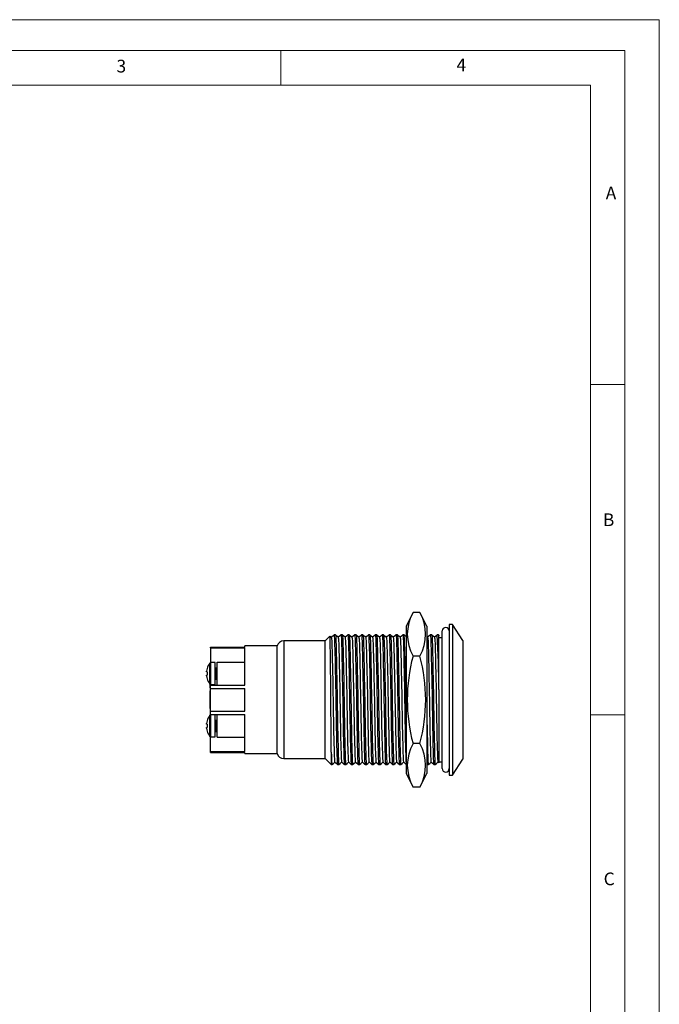
# Model space of a CAD drawing. Units: millimetres. Extents: x 0 to 210, y 0 to 297.
# Drawn here: x 117 to 210, y 154 to 297 of the extents above; entities that cross this region are included whole.
import ezdxf

# ---------------------------------------------------------------- set-up
doc = ezdxf.new("R2010")
doc.units = ezdxf.units.MM
doc.styles.add('SLDTEXTSTYLE0', font='TXT', dxfattribs={"width": 0.75})

msp = doc.modelspace()

# ---------------------------------------------------------------- linework, layer by layer
at = {"color": 7, "linetype": 'Continuous', "lineweight": 18}
for p, q in [((0.03, 297.06), (210.03, 297.06)), ((210.03, 297.06), (210.03, 0.06)), ((5.03, 292.56), (205.03, 292.56)), ((155.03, 292.56), (155.03, 287.56)), ((205.03, 291.59), (205.03, 292.56)), ((205.03, 291.59), (205.03, 4.56)), ((10.03, 287.56), (200.03, 287.56)), ((200.03, 9.56), (200.03, 287.56)), ((200.03, 244.07), (205.03, 244.07)), ((200.03, 196.07), (205.03, 196.07))]:
    msp.add_line(p, q, dxfattribs=at)
at = {"color": 7, "linetype": 'Continuous', "lineweight": 25}
for p, q in [((174.23, 210.95), (173.23, 208.95)), ((175.23, 210.95), (174.23, 210.95)), ((176.23, 208.95), (175.23, 210.95)), ((173.23, 208.95), (173.23, 187.55)), ((176.23, 208.95), (176.23, 187.55)), ((179.98, 209.2), (179.48, 209.2)), ((179.48, 209.2), (179.48, 187.3)), ((181.48, 206.88), (179.98, 209.2)), ((179.98, 209.2), (179.98, 187.3)), ((162.16, 207.49), (161.48, 206.8)), ((162.35, 207.33), (162.17, 207.49)), ((162.95, 207.68), (162.75, 207.68)), ((163.95, 207.68), (163.75, 207.68)), ((164.95, 207.68), (164.75, 207.68)), ((165.95, 207.68), (165.75, 207.68)), ((166.95, 207.68), (166.75, 207.68)), ((167.95, 207.68), (167.75, 207.68)), ((168.95, 207.68), (168.75, 207.68)), ((169.95, 207.68), (169.75, 207.68)), ((170.95, 207.68), (170.75, 207.68)), ((171.95, 207.68), (171.75, 207.68)), ((172.95, 207.68), (172.75, 207.68)), ((176.35, 207.33), (176.23, 207.44)), ((176.95, 207.68), (176.75, 207.68)), ((177.95, 207.68), (177.75, 207.68)), ((177.98, 207.65), (177.95, 207.68)), ((177.98, 207.55), (177.98, 207.65)), ((177.98, 199.77), (177.98, 207.55)), ((178.48, 198.25), (178.48, 208.25)), ((154.48, 206.08), (149.78, 206.08)), ((149.78, 205.9), (149.78, 206.08)), ((154.48, 198.25), (154.48, 206.08)), ((161.48, 206.8), (155.44, 206.8)), ((161.48, 189.7), (161.48, 206.8)), ((178.48, 207.25), (177.98, 207.25)), ((181.48, 206.88), (181.48, 189.63)), ((144.78, 205.78), (144.78, 205.9)), ((144.78, 205.9), (149.78, 205.9)), ((144.78, 205.78), (149.78, 205.78)), ((144.78, 205.78), (144.78, 203.64)), ((149.78, 200.4), (149.78, 205.78)), ((175.23, 204.6), (174.23, 204.6)), ((145.48, 203.65), (144.83, 203.65)), ((145.48, 202.05), (145.48, 203.65)), ((145.78, 203.7), (149.78, 203.7)), ((145.78, 200.4), (145.78, 203.7)), ((144.21, 202.29), (144.21, 202.39)), ((144.3, 202.29), (144.21, 202.29)), ((144.21, 201.71), (144.21, 201.81)), ((144.21, 201.81), (144.3, 201.81)), ((144.29, 202.79), (144.3, 202.79)), ((145.48, 200.45), (145.48, 202.05)), ((145.78, 202.85), (145.58, 202.85)), ((144.3, 201.31), (144.29, 201.31)), ((144.68, 200.55), (144.68, 200.39)), ((144.68, 200.39), (144.68, 200.3)), ((144.68, 200.39), (144.78, 200.39)), ((144.68, 200.3), (144.78, 200.3)), ((144.68, 200.3), (144.68, 200.01)), ((144.78, 200.46), (144.78, 200.4)), ((144.78, 199.9), (144.78, 200.4)), ((144.78, 200.4), (149.78, 200.4)), ((144.83, 200.45), (145.48, 200.45)), ((145.58, 201.25), (145.78, 201.25)), ((144.68, 200.01), (144.78, 200.01)), ((144.68, 199.53), (144.78, 199.53)), ((144.68, 199.53), (144.68, 199.5)), ((144.68, 199.5), (144.68, 198.5)), ((144.68, 199.5), (144.78, 199.5)), ((144.78, 199.9), (149.78, 199.9)), ((144.78, 196.6), (144.78, 199.9)), ((149.78, 196.6), (149.78, 199.9)), ((177.98, 199.77), (177.98, 189.1)), ((144.68, 198.5), (144.68, 198.05)), ((144.68, 198.5), (144.78, 198.5)), ((144.68, 198.03), (144.78, 198.03)), ((144.68, 198.03), (144.68, 197.77)), ((144.68, 197.77), (144.78, 197.77)), ((144.68, 197.77), (144.68, 197.56)), ((144.68, 197.75), (144.68, 197.72)), ((144.68, 197.71), (144.68, 197.7)), ((144.68, 197.56), (144.78, 197.56)), ((144.68, 197.56), (144.68, 197.48)), ((144.68, 197.48), (144.68, 197.3)), ((144.68, 197.48), (144.78, 197.48)), ((144.68, 197.44), (144.68, 197.37)), ((154.48, 190.43), (154.48, 198.25)), ((178.48, 188.25), (178.48, 198.25)), ((144.68, 197.3), (144.68, 196.98)), ((144.68, 197.3), (144.78, 197.3)), ((144.68, 196.98), (144.78, 196.98)), ((144.68, 196.09), (144.68, 195.98)), ((144.68, 196.09), (144.78, 196.09)), ((144.68, 195.98), (144.7, 195.98)), ((144.78, 196.1), (144.78, 196.6)), ((144.78, 196.6), (149.78, 196.6)), ((144.78, 196.1), (149.78, 196.1)), ((144.78, 196.04), (144.78, 196.1)), ((145.48, 196.05), (144.83, 196.05)), ((145.48, 194.45), (145.48, 196.05)), ((145.78, 192.8), (145.78, 196.1)), ((149.78, 190.73), (149.78, 196.1)), ((144.21, 194.69), (144.21, 194.79)), ((144.3, 194.69), (144.21, 194.69)), ((144.29, 195.2), (144.3, 195.19)), ((145.78, 195.25), (145.58, 195.25)), ((144.21, 194.11), (144.21, 194.21)), ((144.21, 194.21), (144.3, 194.21)), ((144.3, 193.71), (144.29, 193.71)), ((145.48, 192.85), (145.48, 194.45)), ((145.58, 193.65), (145.78, 193.65)), ((144.78, 190.73), (144.78, 192.86)), ((144.83, 192.85), (145.48, 192.85)), ((145.78, 192.8), (149.78, 192.8)), ((175.23, 191.9), (174.23, 191.9)), ((144.78, 190.6), (144.78, 190.73)), ((144.78, 190.73), (149.78, 190.73)), ((144.78, 190.6), (149.78, 190.6)), ((149.78, 190.43), (149.78, 190.6)), ((149.78, 190.43), (154.48, 190.43)), ((162.35, 190.66), (162.35, 188.83)), ((155.44, 189.7), (161.48, 189.7)), ((161.48, 189.7), (162.35, 188.83)), ((162.35, 188.83), (162.45, 188.83)), ((163.25, 188.83), (163.45, 188.83)), ((164.25, 188.83), (164.45, 188.83)), ((165.25, 188.83), (165.45, 188.83)), ((166.25, 188.83), (166.45, 188.83)), ((167.25, 188.83), (167.45, 188.83)), ((168.25, 188.83), (168.45, 188.83)), ((169.25, 188.83), (169.45, 188.83)), ((170.25, 188.83), (170.45, 188.83)), ((171.25, 188.83), (171.45, 188.83)), ((172.25, 188.83), (172.45, 188.83)), ((176.25, 188.83), (176.45, 188.83)), ((177.25, 188.83), (177.45, 188.83)), ((177.84, 189.22), (177.98, 189.1)), ((177.98, 189.25), (178.48, 189.25)), ((179.98, 187.3), (181.48, 189.63)), ((173.23, 187.55), (174.23, 185.55)), ((175.23, 185.55), (176.23, 187.55)), ((179.48, 187.3), (179.98, 187.3)), ((175.23, 185.55), (174.23, 185.55))]:
    msp.add_line(p, q, dxfattribs=at)
at = {"color": 1, "linetype": 'Continuous', "lineweight": 25}
for p, q in [((155.44, 206.8), (155.44, 198.25)), ((144.71, 202.05), (144.71, 203.59)), ((144.83, 202.05), (144.83, 203.65)), ((144.71, 200.51), (144.71, 202.05)), ((144.83, 200.45), (144.83, 202.05)), ((145.58, 202.85), (145.58, 202.05)), ((145.58, 202.05), (145.58, 201.25)), ((155.44, 198.25), (155.44, 189.7)), ((144.71, 194.45), (144.71, 196)), ((144.83, 194.45), (144.83, 196.05)), ((145.58, 195.25), (145.58, 194.45)), ((144.71, 192.91), (144.71, 194.45)), ((144.83, 192.85), (144.83, 194.45)), ((145.58, 194.45), (145.58, 193.65))]:
    msp.add_line(p, q, dxfattribs=at)
at = {"color": 7, "linetype": 'Continuous', "lineweight": 25, "flags": 128}
for points in [[(162.35, 190.66), (162.35, 191.02), (162.34, 191.4), (162.34, 191.96), (162.33, 192.57), (162.32, 193.22), (162.32, 193.9), (162.31, 194.63), (162.31, 195.39), (162.3, 196.14), (162.29, 196.91), (162.29, 197.68), (162.28, 198.46), (162.28, 199.25), (162.27, 200.05), (162.26, 200.8), (162.26, 201.53), (162.25, 202.24), (162.24, 202.93), (162.24, 203.6), (162.23, 204.23), (162.23, 204.8), (162.22, 205.32), (162.21, 205.81), (162.21, 206.24), (162.2, 206.6), (162.19, 206.9), (162.19, 207.14), (162.18, 207.32), (162.17, 207.44), (162.17, 207.49), (162.17, 207.48)], [(162.75, 207.68), (162.55, 207.5), (162.35, 207.33)], [(162.75, 207.67), (162.77, 207.62), (162.79, 207.44), (162.81, 207.14), (162.83, 206.73), (162.84, 206.21), (162.86, 205.6), (162.88, 204.92), (162.89, 204.15), (162.91, 203.3), (162.93, 202.37), (162.95, 201.38), (162.97, 200.34), (162.99, 199.28), (163.01, 198.21), (163.02, 197.16), (163.04, 196.14), (163.06, 195.16), (163.07, 194.2), (163.09, 193.27), (163.11, 192.39), (163.13, 191.59), (163.15, 190.87), (163.17, 190.25), (163.18, 189.74), (163.2, 189.35), (163.22, 189.07), (163.23, 188.89), (163.25, 188.83), (163.25, 188.83)], [(163.35, 207.33), (163.15, 207.5), (162.95, 207.68)], [(162.95, 207.67), (162.97, 207.62), (162.99, 207.44), (163.01, 207.14), (163.03, 206.73), (163.04, 206.21), (163.06, 205.6), (163.08, 204.92), (163.09, 204.15), (163.11, 203.3), (163.13, 202.37), (163.15, 201.38), (163.17, 200.34), (163.19, 199.28), (163.21, 198.21), (163.22, 197.16), (163.24, 196.14), (163.26, 195.16), (163.27, 194.2), (163.29, 193.27), (163.31, 192.39), (163.33, 191.59), (163.34, 191.1), (163.35, 190.66), (163.37, 190.11), (163.39, 189.65), (163.4, 189.3), (163.42, 189.04), (163.43, 188.88), (163.45, 188.83), (163.45, 188.83)], [(163.75, 207.68), (163.55, 207.5), (163.35, 207.33)], [(163.75, 207.67), (163.77, 207.62), (163.79, 207.44), (163.81, 207.14), (163.83, 206.73), (163.84, 206.21), (163.86, 205.6), (163.88, 204.92), (163.89, 204.15), (163.91, 203.3), (163.93, 202.37), (163.95, 201.38), (163.97, 200.34), (163.99, 199.28), (164.01, 198.21), (164.02, 197.16), (164.04, 196.14), (164.06, 195.16), (164.07, 194.2), (164.09, 193.27), (164.11, 192.39), (164.13, 191.59), (164.15, 190.87), (164.17, 190.25), (164.18, 189.74), (164.2, 189.35), (164.22, 189.07), (164.23, 188.89), (164.25, 188.83), (164.25, 188.83)], [(164.35, 207.33), (164.15, 207.5), (163.95, 207.68)], [(163.95, 207.67), (163.97, 207.62), (163.99, 207.44), (164.01, 207.14), (164.03, 206.73), (164.04, 206.21), (164.06, 205.6), (164.08, 204.92), (164.09, 204.15), (164.11, 203.3), (164.13, 202.37), (164.15, 201.38), (164.17, 200.34), (164.19, 199.28), (164.21, 198.21), (164.22, 197.16), (164.24, 196.14), (164.26, 195.16), (164.27, 194.2), (164.29, 193.27), (164.31, 192.39), (164.33, 191.59), (164.34, 191.1), (164.35, 190.66), (164.37, 190.11), (164.39, 189.65), (164.4, 189.3), (164.42, 189.04), (164.43, 188.88), (164.45, 188.83), (164.45, 188.83)], [(164.75, 207.68), (164.55, 207.5), (164.35, 207.33)], [(164.75, 207.67), (164.77, 207.62), (164.79, 207.44), (164.81, 207.14), (164.83, 206.73), (164.84, 206.21), (164.86, 205.6), (164.88, 204.92), (164.89, 204.15), (164.91, 203.3), (164.93, 202.37), (164.95, 201.38), (164.97, 200.34), (164.99, 199.28), (165.01, 198.21), (165.02, 197.16), (165.04, 196.14), (165.06, 195.16), (165.07, 194.2), (165.09, 193.27), (165.11, 192.39), (165.13, 191.59), (165.15, 190.87), (165.17, 190.25), (165.18, 189.74), (165.2, 189.35), (165.22, 189.07), (165.23, 188.89), (165.25, 188.83), (165.25, 188.83)], [(165.35, 207.33), (165.15, 207.5), (164.95, 207.68)], [(164.95, 207.67), (164.97, 207.62), (164.99, 207.44), (165.01, 207.14), (165.03, 206.73), (165.04, 206.21), (165.06, 205.6), (165.08, 204.92), (165.09, 204.15), (165.11, 203.3), (165.13, 202.37), (165.15, 201.38), (165.17, 200.34), (165.19, 199.28), (165.21, 198.21), (165.22, 197.16), (165.24, 196.14), (165.26, 195.16), (165.27, 194.2), (165.29, 193.27), (165.31, 192.39), (165.33, 191.59), (165.34, 191.1), (165.35, 190.66), (165.37, 190.11), (165.39, 189.65), (165.4, 189.3), (165.42, 189.04), (165.43, 188.88), (165.45, 188.83), (165.45, 188.83)], [(165.75, 207.68), (165.55, 207.5), (165.35, 207.33)], [(165.75, 207.67), (165.77, 207.62), (165.79, 207.44), (165.81, 207.14), (165.83, 206.73), (165.84, 206.21), (165.86, 205.6), (165.88, 204.92), (165.89, 204.15), (165.91, 203.3), (165.93, 202.37), (165.95, 201.38), (165.97, 200.34), (165.99, 199.28), (166.01, 198.21), (166.02, 197.16), (166.04, 196.14), (166.06, 195.16), (166.07, 194.2), (166.09, 193.27), (166.11, 192.39), (166.13, 191.59), (166.15, 190.87), (166.17, 190.25), (166.18, 189.74), (166.2, 189.35), (166.22, 189.07), (166.23, 188.89), (166.25, 188.83), (166.25, 188.83)], [(166.35, 207.33), (166.15, 207.5), (165.95, 207.68)], [(165.95, 207.67), (165.97, 207.62), (165.99, 207.44), (166.01, 207.14), (166.03, 206.73), (166.04, 206.21), (166.06, 205.6), (166.08, 204.92), (166.09, 204.15), (166.11, 203.3), (166.13, 202.37), (166.15, 201.38), (166.17, 200.34), (166.19, 199.28), (166.21, 198.21), (166.22, 197.16), (166.24, 196.14), (166.26, 195.16), (166.27, 194.2), (166.29, 193.27), (166.31, 192.39), (166.33, 191.59), (166.34, 191.1), (166.35, 190.66), (166.37, 190.11), (166.39, 189.65), (166.4, 189.3), (166.42, 189.04), (166.43, 188.88), (166.45, 188.83), (166.45, 188.83)], [(166.75, 207.68), (166.55, 207.5), (166.35, 207.33)], [(166.75, 207.67), (166.77, 207.62), (166.79, 207.44), (166.81, 207.14), (166.83, 206.73), (166.84, 206.21), (166.86, 205.6), (166.88, 204.92), (166.89, 204.15), (166.91, 203.3), (166.93, 202.37), (166.95, 201.38), (166.97, 200.34), (166.99, 199.28), (167.01, 198.21), (167.02, 197.16), (167.04, 196.14), (167.06, 195.16), (167.07, 194.2), (167.09, 193.27), (167.11, 192.39), (167.13, 191.59), (167.15, 190.87), (167.17, 190.25), (167.18, 189.74), (167.2, 189.35), (167.22, 189.07), (167.23, 188.89), (167.25, 188.83), (167.25, 188.83)], [(167.35, 207.33), (167.15, 207.5), (166.95, 207.68)], [(166.95, 207.67), (166.97, 207.62), (166.99, 207.44), (167.01, 207.14), (167.03, 206.73), (167.04, 206.21), (167.06, 205.6), (167.08, 204.92), (167.09, 204.15), (167.11, 203.3), (167.13, 202.37), (167.15, 201.38), (167.17, 200.34), (167.19, 199.28), (167.21, 198.21), (167.22, 197.16), (167.24, 196.14), (167.26, 195.16), (167.27, 194.2), (167.29, 193.27), (167.31, 192.39), (167.33, 191.59), (167.34, 191.1), (167.35, 190.66), (167.37, 190.11), (167.39, 189.65), (167.4, 189.3), (167.42, 189.04), (167.43, 188.88), (167.45, 188.83), (167.45, 188.83)], [(167.75, 207.68), (167.55, 207.5), (167.35, 207.33)], [(167.75, 207.67), (167.77, 207.62), (167.79, 207.44), (167.81, 207.14), (167.83, 206.73), (167.84, 206.21), (167.86, 205.6), (167.88, 204.92), (167.89, 204.15), (167.91, 203.3), (167.93, 202.37), (167.95, 201.38), (167.97, 200.34), (167.99, 199.28), (168.01, 198.21), (168.02, 197.16), (168.04, 196.14), (168.06, 195.16), (168.07, 194.2), (168.09, 193.27), (168.11, 192.39), (168.13, 191.59), (168.15, 190.87), (168.17, 190.25), (168.18, 189.74), (168.2, 189.35), (168.22, 189.07), (168.23, 188.89), (168.25, 188.83), (168.25, 188.83)], [(168.35, 207.33), (168.15, 207.5), (167.95, 207.68)], [(167.95, 207.67), (167.97, 207.62), (167.99, 207.44), (168.01, 207.14), (168.03, 206.73), (168.04, 206.21), (168.06, 205.6), (168.08, 204.92), (168.09, 204.15), (168.11, 203.3), (168.13, 202.37), (168.15, 201.38), (168.17, 200.34), (168.19, 199.28), (168.21, 198.21), (168.22, 197.16), (168.24, 196.14), (168.26, 195.16), (168.27, 194.2), (168.29, 193.27), (168.31, 192.39), (168.33, 191.59), (168.34, 191.1), (168.35, 190.66), (168.37, 190.11), (168.39, 189.65), (168.4, 189.3), (168.42, 189.04), (168.43, 188.88), (168.45, 188.83), (168.45, 188.83)], [(168.75, 207.68), (168.55, 207.5), (168.35, 207.33)], [(168.75, 207.67), (168.77, 207.62), (168.79, 207.44), (168.81, 207.14), (168.83, 206.73), (168.84, 206.21), (168.86, 205.6), (168.88, 204.92), (168.89, 204.15), (168.91, 203.3), (168.93, 202.37), (168.95, 201.38), (168.97, 200.34), (168.99, 199.28), (169.01, 198.21), (169.02, 197.16), (169.04, 196.14), (169.06, 195.16), (169.07, 194.2), (169.09, 193.27), (169.11, 192.39), (169.13, 191.59), (169.15, 190.87), (169.17, 190.25), (169.18, 189.74), (169.2, 189.35), (169.22, 189.07), (169.23, 188.89), (169.25, 188.83), (169.25, 188.83)], [(169.35, 207.33), (169.15, 207.5), (168.95, 207.68)], [(168.95, 207.67), (168.97, 207.62), (168.99, 207.44), (169.01, 207.14), (169.03, 206.73), (169.04, 206.21), (169.06, 205.6), (169.08, 204.92), (169.09, 204.15), (169.11, 203.3), (169.13, 202.37), (169.15, 201.38), (169.17, 200.34), (169.19, 199.28), (169.21, 198.21), (169.22, 197.16), (169.24, 196.14), (169.26, 195.16), (169.27, 194.2), (169.29, 193.27), (169.31, 192.39), (169.33, 191.59), (169.34, 191.1), (169.35, 190.66), (169.37, 190.11), (169.39, 189.65), (169.4, 189.3), (169.42, 189.04), (169.43, 188.88), (169.45, 188.83), (169.45, 188.83)], [(169.75, 207.68), (169.55, 207.5), (169.35, 207.33)], [(169.75, 207.67), (169.77, 207.62), (169.79, 207.44), (169.81, 207.14), (169.83, 206.73), (169.84, 206.21), (169.86, 205.6), (169.88, 204.92), (169.89, 204.15), (169.91, 203.3), (169.93, 202.37), (169.95, 201.38), (169.97, 200.34), (169.99, 199.28), (170.01, 198.21), (170.02, 197.16), (170.04, 196.14), (170.06, 195.16), (170.07, 194.2), (170.09, 193.27), (170.11, 192.39), (170.13, 191.59), (170.15, 190.87), (170.17, 190.25), (170.18, 189.74), (170.2, 189.35), (170.22, 189.07), (170.23, 188.89), (170.25, 188.83), (170.25, 188.83)], [(170.35, 207.33), (170.15, 207.5), (169.95, 207.68)], [(169.95, 207.67), (169.97, 207.62), (169.99, 207.44), (170.01, 207.14), (170.03, 206.73), (170.04, 206.21), (170.06, 205.6), (170.08, 204.92), (170.09, 204.15), (170.11, 203.3), (170.13, 202.37), (170.15, 201.38), (170.17, 200.34), (170.19, 199.28), (170.21, 198.21), (170.22, 197.16), (170.24, 196.14), (170.26, 195.16), (170.27, 194.2), (170.29, 193.27), (170.31, 192.39), (170.33, 191.59), (170.34, 191.1), (170.35, 190.66), (170.37, 190.11), (170.39, 189.65), (170.4, 189.3), (170.42, 189.04), (170.43, 188.88), (170.45, 188.83), (170.45, 188.83)], [(170.75, 207.68), (170.55, 207.5), (170.35, 207.33)], [(170.75, 207.67), (170.77, 207.62), (170.79, 207.44), (170.81, 207.14), (170.83, 206.73), (170.84, 206.21), (170.86, 205.6), (170.88, 204.92), (170.89, 204.15), (170.91, 203.3), (170.93, 202.37), (170.95, 201.38), (170.97, 200.34), (170.99, 199.28), (171.01, 198.21), (171.02, 197.16), (171.04, 196.14), (171.06, 195.16), (171.07, 194.2), (171.09, 193.27), (171.11, 192.39), (171.13, 191.59), (171.15, 190.87), (171.17, 190.25), (171.18, 189.74), (171.2, 189.35), (171.22, 189.07), (171.23, 188.89), (171.25, 188.83), (171.25, 188.83)], [(171.35, 207.33), (171.15, 207.5), (170.95, 207.68)], [(170.95, 207.67), (170.97, 207.62), (170.99, 207.44), (171.01, 207.14), (171.03, 206.73), (171.04, 206.21), (171.06, 205.6), (171.08, 204.92), (171.09, 204.15), (171.11, 203.3), (171.13, 202.37), (171.15, 201.38), (171.17, 200.34), (171.19, 199.28), (171.21, 198.21), (171.22, 197.16), (171.24, 196.14), (171.26, 195.16), (171.27, 194.2), (171.29, 193.27), (171.31, 192.39), (171.33, 191.59), (171.34, 191.1), (171.35, 190.66), (171.37, 190.11), (171.39, 189.65), (171.4, 189.3), (171.42, 189.04), (171.43, 188.88), (171.45, 188.83), (171.45, 188.83)], [(171.75, 207.68), (171.55, 207.5), (171.35, 207.33)], [(171.75, 207.67), (171.77, 207.62), (171.79, 207.44), (171.81, 207.14), (171.83, 206.73), (171.84, 206.21), (171.86, 205.6), (171.88, 204.92), (171.89, 204.15), (171.91, 203.3), (171.93, 202.37), (171.95, 201.38), (171.97, 200.34), (171.99, 199.28), (172.01, 198.21), (172.02, 197.16), (172.04, 196.14), (172.06, 195.16), (172.07, 194.2), (172.09, 193.27), (172.11, 192.39), (172.13, 191.59), (172.15, 190.87), (172.17, 190.25), (172.18, 189.74), (172.2, 189.35), (172.22, 189.07), (172.23, 188.89), (172.25, 188.83), (172.25, 188.83)], [(172.35, 207.33), (172.15, 207.5), (171.95, 207.68)], [(171.95, 207.67), (171.97, 207.62), (171.99, 207.44), (172.01, 207.14), (172.03, 206.73), (172.04, 206.21), (172.06, 205.6), (172.08, 204.92), (172.09, 204.15), (172.11, 203.3), (172.13, 202.37), (172.15, 201.38), (172.17, 200.34), (172.19, 199.28), (172.21, 198.21), (172.22, 197.16), (172.24, 196.14), (172.26, 195.16), (172.27, 194.2), (172.29, 193.27), (172.31, 192.39), (172.33, 191.59), (172.34, 191.1), (172.35, 190.66), (172.37, 190.11), (172.39, 189.65), (172.4, 189.3), (172.42, 189.04), (172.43, 188.88), (172.45, 188.83), (172.45, 188.83)], [(172.75, 207.68), (172.55, 207.5), (172.35, 207.33)], [(172.75, 207.67), (172.77, 207.62), (172.79, 207.44), (172.81, 207.14), (172.83, 206.73), (172.84, 206.21), (172.86, 205.6), (172.88, 204.92), (172.89, 204.15), (172.91, 203.3), (172.93, 202.37), (172.95, 201.38), (172.97, 200.34), (172.99, 199.28), (173.01, 198.21), (173.02, 197.16), (173.04, 196.14), (173.06, 195.16), (173.07, 194.2), (173.09, 193.27), (173.11, 192.39), (173.13, 191.59), (173.15, 190.87), (173.17, 190.25), (173.18, 189.74), (173.2, 189.35), (173.22, 189.07), (173.23, 188.94)], [(173.23, 207.44), (173.15, 207.5), (172.95, 207.68)], [(176.75, 207.68), (176.55, 207.5), (176.35, 207.33)], [(176.75, 207.67), (176.77, 207.62), (176.79, 207.44), (176.81, 207.14), (176.83, 206.73), (176.84, 206.21), (176.86, 205.6), (176.88, 204.92), (176.89, 204.15), (176.91, 203.3), (176.93, 202.37), (176.95, 201.38), (176.97, 200.34), (176.99, 199.28), (177.01, 198.21), (177.02, 197.16), (177.04, 196.14), (177.06, 195.16), (177.07, 194.2), (177.09, 193.27), (177.11, 192.39), (177.13, 191.59), (177.15, 190.87), (177.17, 190.25), (177.18, 189.74), (177.2, 189.35), (177.22, 189.07), (177.23, 188.89), (177.25, 188.83), (177.25, 188.83)], [(177.35, 207.33), (177.15, 207.5), (176.95, 207.68)], [(176.95, 207.67), (176.97, 207.62), (176.99, 207.44), (177.01, 207.14), (177.03, 206.73), (177.04, 206.21), (177.06, 205.6), (177.08, 204.92), (177.09, 204.15), (177.11, 203.3), (177.13, 202.37), (177.15, 201.38), (177.17, 200.34), (177.19, 199.28), (177.21, 198.21), (177.22, 197.16), (177.24, 196.14), (177.26, 195.16), (177.27, 194.2), (177.29, 193.27), (177.31, 192.39), (177.33, 191.59), (177.34, 191.1), (177.35, 190.66), (177.37, 190.11), (177.39, 189.65), (177.4, 189.3), (177.42, 189.04), (177.43, 188.88), (177.45, 188.83), (177.45, 188.83)], [(177.75, 207.68), (177.55, 207.5), (177.35, 207.33)], [(177.95, 207.67), (177.97, 207.62), (177.98, 207.55)], [(162.35, 207.32), (162.37, 207.27), (162.39, 207.1), (162.41, 206.81), (162.43, 206.41), (162.44, 205.91), (162.46, 205.33), (162.48, 204.67), (162.49, 203.94), (162.51, 203.12), (162.53, 202.22), (162.55, 201.26), (162.57, 200.26), (162.59, 199.24), (162.61, 198.21), (162.62, 197.2), (162.64, 196.22), (162.66, 195.28), (162.67, 194.35), (162.69, 193.46), (162.71, 192.61), (162.73, 191.83), (162.75, 191.14), (162.77, 190.55), (162.78, 190.06), (162.8, 189.68), (162.82, 189.41), (162.83, 189.24), (162.84, 189.23)], [(163.35, 207.32), (163.37, 207.27), (163.39, 207.1), (163.41, 206.81), (163.43, 206.41), (163.44, 205.91), (163.46, 205.33), (163.48, 204.67), (163.49, 203.94), (163.51, 203.12), (163.53, 202.22), (163.55, 201.26), (163.57, 200.26), (163.59, 199.24), (163.61, 198.21), (163.62, 197.2), (163.64, 196.22), (163.66, 195.28), (163.67, 194.35), (163.69, 193.46), (163.71, 192.61), (163.73, 191.83), (163.75, 191.14), (163.77, 190.55), (163.78, 190.06), (163.8, 189.68), (163.82, 189.41), (163.83, 189.24), (163.84, 189.23)], [(164.35, 207.32), (164.37, 207.27), (164.39, 207.1), (164.41, 206.81), (164.43, 206.41), (164.44, 205.91), (164.46, 205.33), (164.48, 204.67), (164.49, 203.94), (164.51, 203.12), (164.53, 202.22), (164.55, 201.26), (164.57, 200.26), (164.59, 199.24), (164.61, 198.21), (164.62, 197.2), (164.64, 196.22), (164.66, 195.28), (164.67, 194.35), (164.69, 193.46), (164.71, 192.61), (164.73, 191.83), (164.75, 191.14), (164.77, 190.55), (164.78, 190.06), (164.8, 189.68), (164.82, 189.41), (164.83, 189.24), (164.84, 189.23)], [(165.35, 207.32), (165.37, 207.27), (165.39, 207.1), (165.41, 206.81), (165.43, 206.41), (165.44, 205.91), (165.46, 205.33), (165.48, 204.67), (165.49, 203.94), (165.51, 203.12), (165.53, 202.22), (165.55, 201.26), (165.57, 200.26), (165.59, 199.24), (165.61, 198.21), (165.62, 197.2), (165.64, 196.22), (165.66, 195.28), (165.67, 194.35), (165.69, 193.46), (165.71, 192.61), (165.73, 191.83), (165.75, 191.14), (165.77, 190.55), (165.78, 190.06), (165.8, 189.68), (165.82, 189.41), (165.83, 189.24), (165.84, 189.23)], [(166.35, 207.32), (166.37, 207.27), (166.39, 207.1), (166.41, 206.81), (166.43, 206.41), (166.44, 205.91), (166.46, 205.33), (166.48, 204.67), (166.49, 203.94), (166.51, 203.12), (166.53, 202.22), (166.55, 201.26), (166.57, 200.26), (166.59, 199.24), (166.61, 198.21), (166.62, 197.2), (166.64, 196.22), (166.66, 195.28), (166.67, 194.35), (166.69, 193.46), (166.71, 192.61), (166.73, 191.83), (166.75, 191.14), (166.77, 190.55), (166.78, 190.06), (166.8, 189.68), (166.82, 189.41), (166.83, 189.24), (166.84, 189.23)], [(167.35, 207.32), (167.37, 207.27), (167.39, 207.1), (167.41, 206.81), (167.43, 206.41), (167.44, 205.91), (167.46, 205.33), (167.48, 204.67), (167.49, 203.94), (167.51, 203.12), (167.53, 202.22), (167.55, 201.26), (167.57, 200.26), (167.59, 199.24), (167.61, 198.21), (167.62, 197.2), (167.64, 196.22), (167.66, 195.28), (167.67, 194.35), (167.69, 193.46), (167.71, 192.61), (167.73, 191.83), (167.75, 191.14), (167.77, 190.55), (167.78, 190.06), (167.8, 189.68), (167.82, 189.41), (167.83, 189.24), (167.84, 189.23)], [(168.35, 207.32), (168.37, 207.27), (168.39, 207.1), (168.41, 206.81), (168.43, 206.41), (168.44, 205.91), (168.46, 205.33), (168.48, 204.67), (168.49, 203.94), (168.51, 203.12), (168.53, 202.22), (168.55, 201.26), (168.57, 200.26), (168.59, 199.24), (168.61, 198.21), (168.62, 197.2), (168.64, 196.22), (168.66, 195.28), (168.67, 194.35), (168.69, 193.46), (168.71, 192.61), (168.73, 191.83), (168.75, 191.14), (168.77, 190.55), (168.78, 190.06), (168.8, 189.68), (168.82, 189.41), (168.83, 189.24), (168.84, 189.23)], [(169.35, 207.32), (169.37, 207.27), (169.39, 207.1), (169.41, 206.81), (169.43, 206.41), (169.44, 205.91), (169.46, 205.33), (169.48, 204.67), (169.49, 203.94), (169.51, 203.12), (169.53, 202.22), (169.55, 201.26), (169.57, 200.26), (169.59, 199.24), (169.61, 198.21), (169.62, 197.2), (169.64, 196.22), (169.66, 195.28), (169.67, 194.35), (169.69, 193.46), (169.71, 192.61), (169.73, 191.83), (169.75, 191.14), (169.77, 190.55), (169.78, 190.06), (169.8, 189.68), (169.82, 189.41), (169.83, 189.24), (169.84, 189.23)], [(170.35, 207.32), (170.37, 207.27), (170.39, 207.1), (170.41, 206.81), (170.43, 206.41), (170.44, 205.91), (170.46, 205.33), (170.48, 204.67), (170.49, 203.94), (170.51, 203.12), (170.53, 202.22), (170.55, 201.26), (170.57, 200.26), (170.59, 199.24), (170.61, 198.21), (170.62, 197.2), (170.64, 196.22), (170.66, 195.28), (170.67, 194.35), (170.69, 193.46), (170.71, 192.61), (170.73, 191.83), (170.75, 191.14), (170.77, 190.55), (170.78, 190.06), (170.8, 189.68), (170.82, 189.41), (170.83, 189.24), (170.84, 189.23)], [(171.35, 207.32), (171.37, 207.27), (171.39, 207.1), (171.41, 206.81), (171.43, 206.41), (171.44, 205.91), (171.46, 205.33), (171.48, 204.67), (171.49, 203.94), (171.51, 203.12), (171.53, 202.22), (171.55, 201.26), (171.57, 200.26), (171.59, 199.24), (171.61, 198.21), (171.62, 197.2), (171.64, 196.22), (171.66, 195.28), (171.67, 194.35), (171.69, 193.46), (171.71, 192.61), (171.73, 191.83), (171.75, 191.14), (171.77, 190.55), (171.78, 190.06), (171.8, 189.68), (171.82, 189.41), (171.83, 189.24), (171.84, 189.23)], [(172.35, 207.32), (172.37, 207.27), (172.39, 207.1), (172.41, 206.81), (172.43, 206.41), (172.44, 205.91), (172.46, 205.33), (172.48, 204.67), (172.49, 203.94), (172.51, 203.12), (172.53, 202.22), (172.55, 201.26), (172.57, 200.26), (172.59, 199.24), (172.61, 198.21), (172.62, 197.2), (172.64, 196.22), (172.66, 195.28), (172.67, 194.35), (172.69, 193.46), (172.71, 192.61), (172.73, 191.83), (172.75, 191.14), (172.77, 190.55), (172.78, 190.06), (172.8, 189.68), (172.82, 189.41), (172.83, 189.24), (172.84, 189.23)], [(176.35, 207.32), (176.37, 207.27), (176.39, 207.1), (176.41, 206.81), (176.43, 206.41), (176.44, 205.91), (176.46, 205.33), (176.48, 204.67), (176.49, 203.94), (176.51, 203.12), (176.53, 202.22), (176.55, 201.26), (176.57, 200.26), (176.59, 199.24), (176.61, 198.21), (176.62, 197.2), (176.64, 196.22), (176.66, 195.28), (176.67, 194.35), (176.69, 193.46), (176.71, 192.61), (176.73, 191.83), (176.75, 191.14), (176.77, 190.55), (176.78, 190.06), (176.8, 189.68), (176.82, 189.41), (176.83, 189.24), (176.84, 189.23)], [(177.35, 207.32), (177.37, 207.27), (177.39, 207.1), (177.41, 206.81), (177.43, 206.41), (177.44, 205.91), (177.46, 205.33), (177.48, 204.67), (177.49, 203.94), (177.51, 203.12), (177.53, 202.22), (177.55, 201.26), (177.57, 200.26), (177.59, 199.24), (177.61, 198.21), (177.62, 197.2), (177.64, 196.22), (177.66, 195.28), (177.67, 194.35), (177.69, 193.46), (177.71, 192.61), (177.73, 191.83), (177.75, 191.14), (177.77, 190.55), (177.78, 190.06), (177.8, 189.68), (177.82, 189.41), (177.83, 189.24), (177.84, 189.23)], [(176.23, 196.84), (176.24, 196.14), (176.26, 195.16), (176.27, 194.2), (176.29, 193.27), (176.31, 192.39), (176.33, 191.59), (176.34, 191.1), (176.35, 190.66), (176.37, 190.11), (176.39, 189.65), (176.4, 189.3), (176.42, 189.04), (176.43, 188.88), (176.45, 188.83), (176.45, 188.83)], [(162.35, 190.66), (162.37, 190.11), (162.39, 189.65), (162.4, 189.3), (162.42, 189.04), (162.43, 188.88), (162.45, 188.83), (162.45, 188.83)], [(162.45, 188.83), (162.65, 189), (162.85, 189.18)], [(162.84, 189.22), (163.04, 189.05), (163.24, 188.87)], [(163.45, 188.83), (163.65, 189), (163.85, 189.18)], [(163.84, 189.22), (164.04, 189.05), (164.24, 188.87)], [(164.45, 188.83), (164.65, 189), (164.85, 189.18)], [(164.84, 189.22), (165.04, 189.05), (165.24, 188.87)], [(165.45, 188.83), (165.65, 189), (165.85, 189.18)], [(165.84, 189.22), (166.04, 189.05), (166.24, 188.87)], [(166.45, 188.83), (166.65, 189), (166.85, 189.18)], [(166.84, 189.22), (167.04, 189.05), (167.24, 188.87)], [(167.45, 188.83), (167.65, 189), (167.85, 189.18)], [(167.84, 189.22), (168.04, 189.05), (168.24, 188.87)], [(168.45, 188.83), (168.65, 189), (168.85, 189.18)], [(168.84, 189.22), (169.04, 189.05), (169.24, 188.87)], [(169.45, 188.83), (169.65, 189), (169.85, 189.18)], [(169.84, 189.22), (170.04, 189.05), (170.24, 188.87)], [(170.45, 188.83), (170.65, 189), (170.85, 189.18)], [(170.84, 189.22), (171.04, 189.05), (171.24, 188.87)], [(171.45, 188.83), (171.65, 189), (171.85, 189.18)], [(171.84, 189.22), (172.04, 189.05), (172.24, 188.87)], [(172.45, 188.83), (172.65, 189), (172.85, 189.18)], [(172.84, 189.22), (173.04, 189.05), (173.24, 188.87)], [(176.23, 188.94), (176.23, 188.89), (176.25, 188.83), (176.25, 188.83)], [(176.45, 188.83), (176.65, 189), (176.85, 189.18)], [(176.84, 189.22), (177.04, 189.05), (177.24, 188.87)], [(177.45, 188.83), (177.65, 189), (177.85, 189.18)]]:
    msp.add_lwpolyline(points, dxfattribs=at)
at = {"color": 7, "linetype": 'Continuous', "lineweight": 25}
for centre, radius, start, end in [((179.89, 207.78), 6.49, 150.6982, 209.3018), ((169.57, 207.78), 6.49, 330.6988, 29.3012), ((-93.56, 195.5), 266.79, 0.2874, 2.613), ((24.4, 199.33), 153.58, 0.1653, 3.1163), ((178.98, 208.25), 0.5, 0, 180), ((155.44, 205.8), 1, 90, 164.038), ((197.87, 198.25), 24.48, 164.9621, 195.0379), ((151.61, 198.25), 24.46, 344.9503, 15.0497), ((146.68, 202.05), 2.5, 141.9011, 162.6964), ((144.83, 203.5), 0.15, 90, 141.9011), ((146.68, 202.05), 2.49, 162.7394, 172.1521), ((146.68, 202.05), 2.49, 187.8479, 197.2606), ((147.05, 202.05), 2.76, 175.0043, 184.9957), ((145.58, 202.95), 0.1, 180, 270), ((146.68, 202.05), 2.5, 197.3036, 218.0989), ((144.83, 200.6), 0.15, 218.0989, 270), ((145.58, 201.15), 0.1, 90, 180), ((146.68, 194.45), 2.5, 141.9011, 162.6964), ((144.83, 195.9), 0.15, 90, 141.9011), ((146.68, 194.45), 2.49, 162.7394, 172.1521), ((147.05, 194.45), 2.76, 175.0043, 184.9957), ((145.58, 195.35), 0.1, 180, 270), ((146.68, 194.45), 2.49, 187.8479, 197.2606), ((146.68, 194.45), 2.5, 197.3036, 218.0989), ((145.58, 193.55), 0.1, 90, 180), ((144.83, 193), 0.15, 218.0989, 270), ((179.89, 188.73), 6.49, 150.6982, 209.3018), ((169.57, 188.73), 6.49, 330.6982, 29.3018), ((155.44, 190.7), 1, 195.962, 270), ((178.98, 188.25), 0.5, 180, 0)]:
    msp.add_arc(centre, radius, start, end, dxfattribs=at)

# ---------------------------------------------------------------- texts
at = {"color": 7, "linetype": 'Continuous', "lineweight": 0, "char_height": 1.85, "attachment_point": 1, "style": 'SLDTEXTSTYLE0'}
for s, insert in [('3', (131.13, 291.24)), ('4', (180.55, 291.41)), ('A', (202.24, 272.8)), ('B', (201.83, 225.33)), ('C', (201.94, 173.16))]:
    msp.add_mtext(s, dxfattribs=dict(at, insert=insert))

doc.saveas('drawing.dxf')
